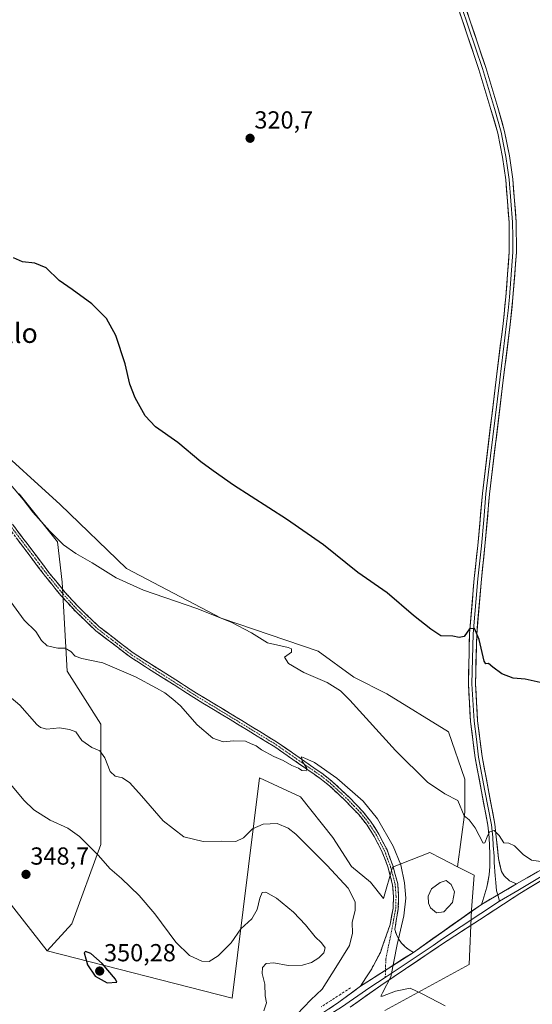
# Model space of a CAD drawing. Units: metres. Extents: x 601119 to 604592, y 4694466 to 4696829.
# Drawn here: x 601949 to 602157, y 4695834 to 4696233 of the extents above; entities that cross this region are included whole.
import ezdxf
from ezdxf.enums import TextEntityAlignment as Align

# ---------------------------------------------------------------- set-up
doc = ezdxf.new("R2010")
doc.units = ezdxf.units.M
doc.header["$MEASUREMENT"] = 0
doc.linetypes.add('TRAZO_Y_PUNTO', pattern=[1, 0.5, -0.25, 0, -0.25])
doc.linetypes.add('TRAZOSX2', pattern=[1.5, 1, -0.5])
for name, color, linetype, lineweight in [('Camino', 19, 'TRAZOSX2', 0), ('Camino Cxs', 19, 'Continuous', 0), ('Camino eje', 19, 'TRAZO_Y_PUNTO', 0), ('Carátula', 7, 'Continuous', 5), ('Corriente artificial lineal', 5, 'TRAZOSX2', 13), ('Cultivos herbáceos CxS', 92, 'Continuous', 0), ('Curva de nivel maestra', 36, 'Continuous', 30), ('Curva de nivel normal', 36, 'Continuous', 0), ('Estanque', 2, 'Continuous', 0), ('Estanque Cxs', 2, 'Continuous', 0), ('Layer 0', 7, 'Continuous', 0), ('Matorral CxS', 135, 'Continuous', 0), ('Pastizal CxS', 92, 'Continuous', 0), ('Punto de cota en terreno', 7, 'Continuous', 0), ('Rótulo de punto de cota en terreno', 19, 'Continuous', 0), ('Texto cartográfico', 19, 'Continuous', 0)]:
    doc.layers.add(name, color=color, linetype=linetype, lineweight=lineweight)
doc.styles.add('Arial', font='txt', dxfattribs={"height": 0.2})

# ---------------------------------------------------------------- blocks, each defined once
blk = doc.blocks.new('*U150')
at = {"layer": 'Cultivos herbáceos CxS', "color": 92, "linetype": 'Continuous', "lineweight": 0}
blk.add_polyline3d([(602096.7625, 4695830.9713, 336.7643), (602130.9307, 4695849.6067, 333.1693), (602131.8649, 4695871.8485, 332.0976), (602132.9241, 4695885.8363, 331.4611), (602126.2511, 4695889.2837, 332.544), (602129.2449, 4695911.4365, 329.7216), (602129.2451, 4695924.8813, 328.7398), (602122.5227, 4695944.0887, 327.4957), (602097.5533, 4695959.4547, 327.7931), (602084.1083, 4695966.1773, 328.6648), (602069.7027, 4695976.7415, 328.5935), (602030.3277, 4695990.1869, 330.0657), (601991.9131, 4696010.3547, 329.3812), (601965.0231, 4696036.2847, 328.4096), (601936.2123, 4696062.2147, 330.0441), (601915.0843, 4696085.2635, 329.7046), (601905.4809, 4696102.5501, 329.4138), (601892.9961, 4696109.2727, 330.1169), (601755.6651, 4696280.2181, 330.0314)], dxfattribs=at)
blk = doc.blocks.new('*U169')
at = {"layer": 'Curva de nivel normal', "color": 36, "linetype": 'Continuous', "lineweight": 0}
blk.add_polyline3d([(601945, 4695996.74, 335), (601950.38, 4695989.39, 335), (601955.05, 4695984.8, 335), (601957.35, 4695981.08, 335), (601959.66, 4695978.92, 335), (601963.99, 4695978.05, 335), (601967.01, 4695978.01, 335), (601969.33, 4695976.67, 335), (601971.08, 4695974.75, 335), (601973.7, 4695973.84, 335), (601982.23, 4695972.11, 335), (601995.49, 4695966.42, 335), (602003.99, 4695961.78, 335), (602007.4, 4695959.95, 335), (602010.66, 4695957.37, 335), (602013.82, 4695954.6, 335), (602020.55, 4695946.9, 335), (602026.86, 4695941.45, 335), (602031.1, 4695940.05, 335), (602035.45, 4695940.37, 335), (602040.2, 4695940.22, 335), (602042.24, 4695939.31, 335), (602044.45, 4695938.32, 335), (602046.68, 4695936.75, 335), (602051.64, 4695934, 335), (602055.41, 4695932.39, 335), (602058.92, 4695930.42, 335), (602061.71, 4695929.36, 335), (602063.01, 4695928.31, 335), (602064.73, 4695928.19, 335), (602065, 4695929.37, 335), (602063.12, 4695932.14, 335), (602062.92, 4695933.86, 335), (602064.26, 4695933.33, 335), (602068.22, 4695931.58, 335), (602077.28, 4695925.32, 335), (602087.87, 4695915.9, 335), (602093.79, 4695908.82, 335), (602100.13, 4695897.73, 335), (602103.18, 4695890.05, 335), (602104.73, 4695882.74, 335), (602105.22, 4695876.61, 335), (602104.48, 4695869.46, 335), (602101.78, 4695857.84, 335), (602099.2, 4695844.68, 335), (602095.73, 4695838.15, 335), (602095.14, 4695836.76, 335), (602095.78, 4695836.77, 335), (602101.03, 4695838.78, 335), (602106.94, 4695840.08, 335), (602112.17, 4695837.56, 335), (602121.2, 4695832.92, 335)], dxfattribs=at)
blk = doc.blocks.new('*U183')
at = {"layer": 'Curva de nivel normal', "color": 36, "linetype": 'Continuous', "lineweight": 0}
blk.add_polyline3d([(602160, 4695891.42, 330), (602156.27, 4695891.99, 330), (602152.9, 4695894.25, 330), (602149.33, 4695897.86, 330), (602147, 4695898.89, 330), (602145.04, 4695899, 330), (602143.16, 4695902.03, 330), (602141.05, 4695903.98, 330), (602139.24, 4695903.47, 330), (602138.27, 4695901.52, 330), (602137.34, 4695898.98, 330), (602136.59, 4695898.86, 330), (602133.39, 4695905.11, 330), (602131.01, 4695908.29, 330), (602128.95, 4695909.97, 330), (602126.33, 4695916.15, 330), (602121.01, 4695918.91, 330), (602114.01, 4695923.66, 330), (602101.1, 4695936.55, 330), (602082.58, 4695956.88, 330), (602078.68, 4695960.66, 330), (602073.33, 4695964.03, 330), (602063.87, 4695968.15, 330), (602057.65, 4695971.74, 330), (602056.05, 4695974.31, 330), (602058.85, 4695976.38, 330), (602058.82, 4695977.67, 330), (602057.43, 4695978.23, 330), (602049.16, 4695980.15, 330), (602042.61, 4695984.28, 330), (602034.38, 4695988.56, 330), (602020.39, 4695994.04, 330), (601998.73, 4696001.55, 330), (601987.7, 4696006.53, 330), (601977.95, 4696012.6, 330), (601971.27, 4696016.43, 330), (601966.33, 4696019.99, 330), (601960.75, 4696025.42, 330), (601953.92, 4696033.24, 330), (601950, 4696038.32, 330), (601944.79, 4696044.44, 330)], dxfattribs=at)
blk = doc.blocks.new('*U185')
at = {"layer": 'Curva de nivel maestra', "color": 36, "linetype": 'Continuous', "lineweight": 30}
blk.add_polyline3d([(602162.24, 4695963.54, 325), (602153.67, 4695965.39, 325), (602148.83, 4695965.86, 325), (602144.17, 4695967.55, 325), (602140.57, 4695970.23, 325), (602138.86, 4695971.76, 325), (602137.67, 4695971.65, 325), (602137.01, 4695972.69, 325), (602135.03, 4695981.55, 325), (602133.08, 4695985.96, 325), (602131.03, 4695985.87, 325), (602128.98, 4695982.77, 325), (602126.88, 4695982.3, 325), (602124.31, 4695982.86, 325), (602119.51, 4695983, 325), (602115.33, 4695985.69, 325), (602108.3, 4695991.32, 325), (602097.72, 4696000.41, 325), (602085.71, 4696008.73, 325), (602071.89, 4696019.9, 325), (602056.77, 4696030.4, 325), (602035.26, 4696044.08, 325), (602027.08, 4696049.93, 325), (602022.03, 4696053.67, 325), (602012.67, 4696061.46, 325), (602003.64, 4696067.79, 325), (601999.52, 4696072.32, 325), (601995.45, 4696079.54, 325), (601993.27, 4696085.12, 325), (601991.4, 4696093.38, 325), (601987.56, 4696104.89, 325), (601983.8, 4696111.74, 325), (601977.81, 4696117.78, 325), (601969.84, 4696123.52, 325), (601964.55, 4696127.16, 325), (601959.34, 4696132.34, 325), (601954.71, 4696134.22, 325), (601949.62, 4696134.76, 325), (601946.03, 4696136.37, 325)], dxfattribs=at)
blk = doc.blocks.new('5PATER')
at = {"layer": 'Carátula', "linetype": 'Continuous', "lineweight": 5}
h = blk.add_hatch(color=250, dxfattribs=at)
edge = h.paths.add_edge_path()
edge.add_ellipse((0, 0.01), major_axis=(-1.33, -1.34), ratio=0.999422, start_angle=0, end_angle=360)

msp = doc.modelspace()

# ---------------------------------------------------------------- linework, layer by layer
at = {"layer": 'Camino', "color": 19, "linetype": 'TRAZOSX2', "lineweight": 0}
for points in [[(602108.33, 4695854.59), (602106.54, 4695855.6), (602104.92, 4695856.87), (602103.5, 4695858.36), (602102.32, 4695860.04), (602101.41, 4695861.88), (602100.77, 4695863.84), (602101.29, 4695867.32), (602102.18, 4695872.36), (602102.33, 4695877.26), (602101.94, 4695882.38), (602099.96, 4695889.85), (602097.6, 4695896.15), (602094.25, 4695902.59), (602090.95, 4695907.76), (602087.72, 4695911.84), (602082.32, 4695917.43), (602075.68, 4695923.68), (602071.65, 4695926.9), (602053.2, 4695939.7), (602042.37, 4695946.36), (602020.3, 4695959.77), (601994.64, 4695976.06), (601980.81, 4695986.68), (601972.76, 4695994.32), (601966.93, 4696000.65), (601960.68, 4696008.32), (601913.54, 4696070.73)], [(601911.87, 4696069.47), (601959.03, 4696007.03), (601965.35, 4695999.28), (601971.26, 4695992.85), (601979.45, 4695985.08), (601993.44, 4695974.34), (602019.2, 4695957.99), (602041.28, 4695944.57), (602052.05, 4695937.95), (602070.4, 4695925.22), (602074.31, 4695922.1), (602080.84, 4695915.94), (602086.14, 4695910.46), (602089.24, 4695906.54), (602092.43, 4695901.54), (602095.68, 4695895.29), (602097.96, 4695889.22), (602099.86, 4695882.03), (602100.23, 4695877.21), (602100.08, 4695872.58), (602098.9, 4695865.9), (602094.9, 4695854.58), (602091.2, 4695847.56), (602086.89, 4695840.9)]]:
    msp.add_lwpolyline(points, dxfattribs=at)
at = {"layer": 'Camino Cxs', "color": 19, "linetype": 'Continuous', "lineweight": 0}
msp.add_lwpolyline([(602108.33, 4695854.59), (602086.89, 4695840.9)], dxfattribs=at)
msp.add_polyline3d([(601945.95, 4696027.82, 332.03), (601948.9, 4696023.92, 332), (601951.84, 4696020.02, 332.15), (601954.79, 4696016.12, 332.23), (601957.73, 4696012.22, 332.35), (601960.68, 4696008.32, 332.53), (601963.81, 4696004.49, 332.53), (601966.93, 4696000.65, 332.71), (601969.85, 4695997.49, 332.75), (601972.76, 4695994.32, 332.91), (601975.44, 4695991.77, 333.03), (601978.13, 4695989.23, 333.13), (601980.81, 4695986.68, 333.24), (601984.27, 4695984.03, 333.36), (601987.73, 4695981.37, 333.39), (601991.18, 4695978.72, 333.67), (601994.64, 4695976.06, 333.64), (601998.31, 4695973.73, 333.78), (602001.97, 4695971.41, 333.71), (602005.64, 4695969.08, 333.93), (602009.3, 4695966.75, 333.91), (602012.97, 4695964.42, 333.98), (602016.63, 4695962.1, 334.05), (602020.3, 4695959.77, 334.01), (602023.98, 4695957.54, 334.06), (602027.66, 4695955.3, 334), (602031.34, 4695953.07, 334.21), (602035.01, 4695950.83, 334.05), (602038.69, 4695948.6, 334.39), (602042.37, 4695946.36, 334.25), (602045.98, 4695944.14, 334.39), (602049.59, 4695941.92, 334.44), (602053.2, 4695939.7, 334.5), (602056.89, 4695937.14, 334.57), (602060.58, 4695934.58, 334.64), (602064.27, 4695932.02, 334.87), (602067.96, 4695929.46, 334.86), (602071.65, 4695926.9, 334.98), (602073.67, 4695925.29, 334.91), (602075.68, 4695923.68, 335.16), (602079, 4695920.56, 334.92), (602082.32, 4695917.43, 335.11), (602085.02, 4695914.64, 335.1), (602087.72, 4695911.84, 335.03), (602089.34, 4695909.8, 335.02), (602090.95, 4695907.76, 335.27), (602092.6, 4695905.18, 335.11), (602094.25, 4695902.59, 335.17), (602095.93, 4695899.37, 335.32), (602097.6, 4695896.15, 335.12), (602098.78, 4695893, 335.09), (602099.96, 4695889.85, 335.15), (602100.95, 4695886.12, 335.31), (602101.94, 4695882.38, 335.24), (602102.14, 4695879.82, 335.18), (602102.33, 4695877.26, 335.14), (602102.18, 4695872.36, 335.13), (602101.73, 4695869.84, 335.16), (602101.29, 4695867.32, 335.15), (602100.77, 4695863.84, 335.06), (602101.41, 4695861.88, 335.05), (602102.32, 4695860.04, 334.81), (602103.5, 4695858.36, 334.49), (602104.92, 4695856.87, 334.3), (602106.54, 4695855.6, 334.18), (602108.33, 4695854.59, 334.15), (602108.33, 4695854.59, 334.15), (602104.75, 4695852.31, 334.63), (602101.18, 4695850.03, 334.9), (602097.61, 4695847.74, 335.15), (602094.04, 4695845.46, 335.32), (602090.46, 4695843.18, 335.47), (602086.89, 4695840.9, 335.5), (602089.04, 4695844.23, 335.4), (602091.2, 4695847.56, 335.33), (602093.05, 4695851.07, 335.18), (602094.9, 4695854.58, 335.13), (602096.24, 4695858.35, 334.94), (602097.57, 4695862.12, 334.83), (602098.9, 4695865.9, 334.95), (602099.49, 4695869.24, 335.09), (602100.08, 4695872.58, 335.27), (602100.23, 4695877.21, 335.36), (602099.86, 4695882.03, 335.42), (602098.91, 4695885.63, 335.35), (602097.96, 4695889.22, 335.15), (602096.82, 4695892.26, 335.23), (602095.68, 4695895.29, 335.46), (602094.06, 4695898.42, 335.37), (602092.43, 4695901.54, 335.24), (602090.84, 4695904.04, 335.31), (602089.24, 4695906.54, 335.31), (602086.14, 4695910.46, 335.13), (602083.49, 4695913.2, 335.17), (602080.84, 4695915.94, 335.19), (602077.58, 4695919.02, 334.98), (602074.31, 4695922.1, 335.21), (602072.36, 4695923.66, 335.02), (602070.4, 4695925.22, 335.12), (602066.73, 4695927.77, 335.08), (602063.06, 4695930.31, 334.88), (602059.39, 4695932.86, 334.8), (602055.72, 4695935.4, 334.61), (602052.05, 4695937.95, 334.71), (602048.46, 4695940.16, 334.44), (602044.87, 4695942.36, 334.52), (602041.28, 4695944.57, 334.37), (602037.6, 4695946.81, 334.39), (602033.92, 4695949.04, 334.26), (602030.24, 4695951.28, 334.23), (602026.56, 4695953.52, 334.27), (602022.88, 4695955.75, 334.13), (602019.2, 4695957.99, 334.16), (602015.52, 4695960.33, 334.11), (602011.84, 4695962.66, 334.2), (602008.16, 4695965, 333.97), (602004.48, 4695967.33, 334.03), (602000.8, 4695969.67, 333.8), (601997.12, 4695972, 333.96), (601993.44, 4695974.34, 333.63), (601989.94, 4695977.03, 333.69), (601986.45, 4695979.71, 333.45), (601982.95, 4695982.4, 333.48), (601979.45, 4695985.08, 333.36), (601976.72, 4695987.67, 333.32), (601973.99, 4695990.26, 333.14), (601971.26, 4695992.85, 333.07), (601968.31, 4695996.07, 332.85), (601965.35, 4695999.28, 332.82), (601963.24, 4696001.86, 332.69), (601961.14, 4696004.45, 332.61), (601959.03, 4696007.03, 332.56), (601956.08, 4696010.93, 332.43), (601953.14, 4696014.84, 332.25), (601950.19, 4696018.74, 332.24), (601947.24, 4696022.64, 332.08)], dxfattribs=at)
at = {"layer": 'Camino eje', "color": 19, "linetype": 'TRAZO_Y_PUNTO', "lineweight": 0}
for points in [[(601912.71, 4696070.1), (601959.86, 4696007.68), (601966.14, 4695999.97), (601969.06, 4695996.8), (601972.01, 4695993.59), (601980.13, 4695985.88), (601994.04, 4695975.2), (602019.75, 4695958.88), (602041.83, 4695945.47), (602052.63, 4695938.83), (602071.03, 4695926.06), (602075, 4695922.89), (602078.32, 4695919.77), (602081.58, 4695916.69), (602084.23, 4695913.95), (602086.93, 4695911.15), (602090.1, 4695907.15), (602093.34, 4695902.07), (602096.64, 4695895.72), (602097.82, 4695892.57), (602098.96, 4695889.54), (602099.91, 4695885.94), (602100.9, 4695882.21), (602101.28, 4695877.24), (602101.21, 4695874.92), (602101.13, 4695872.47), (602100.3, 4695867.73), (602100.1, 4695866.61), (602099.05, 4695861.15), (602097.88, 4695855.65), (602097.14, 4695851.84), (602097.04, 4695849.41), (602097.04, 4695847.38)], [(602097.04, 4695847.38), (602097.04, 4695847.08), (602096.88, 4695844.41)]]:
    msp.add_lwpolyline(points, dxfattribs=at)
at = {"layer": 'Corriente artificial lineal', "color": 5, "linetype": 'TRAZOSX2', "lineweight": 13}
msp.add_polyline3d([(602082.79, 4695840.22, 335.83), (602078.83, 4695837.66, 336.55), (602074.88, 4695835.1, 336.91), (602070.92, 4695832.54, 337.12)], dxfattribs=at)
at = {"layer": 'Cultivos herbáceos CxS', "color": 92, "linetype": 'Continuous', "lineweight": 0}
for points in [[(601742.47, 4696280.22, 330.66), (601755.67, 4696280.22, 330.03), (601893, 4696109.27, 330.12), (601905.48, 4696102.55, 329.41), (601915.08, 4696085.26, 329.7), (601936.21, 4696062.21, 330.04), (601965.02, 4696036.28, 328.41), (601991.91, 4696010.35, 329.38), (602030.33, 4695990.19, 330.07), (602069.7, 4695976.74, 328.59), (602084.11, 4695966.18, 328.66), (602097.55, 4695959.45, 327.79), (602122.52, 4695944.09, 327.5), (602129.25, 4695924.88, 328.74), (602129.24, 4695911.44, 329.72), (602126.25, 4695889.28, 332.54)], [(601742.47, 4696280.22, 330.66), (601755.67, 4696280.22, 330.03), (601893, 4696109.27, 330.12), (601905.48, 4696102.55, 329.41), (601915.08, 4696085.26, 329.7), (601936.21, 4696062.21, 330.04), (601965.02, 4696036.28, 328.41), (601991.91, 4696010.35, 329.38), (602030.33, 4695990.19, 330.07), (602069.7, 4695976.74, 328.59), (602084.11, 4695966.18, 328.66), (602097.55, 4695959.45, 327.79), (602122.52, 4695944.09, 327.5), (602129.25, 4695924.88, 328.74), (602129.24, 4695911.44, 329.72), (602126.25, 4695889.28, 332.54)], [(601936.21, 4696062.21, 330.04), (601965.02, 4696036.28, 328.41), (601991.91, 4696010.35, 329.38), (602030.33, 4695990.19, 330.07), (602069.7, 4695976.74, 328.59), (602084.11, 4695966.18, 328.66), (602097.55, 4695959.45, 327.79), (602122.52, 4695944.09, 327.5), (602129.25, 4695924.88, 328.74), (602129.24, 4695911.44, 329.72), (602126.25, 4695889.28, 332.54), (602119.73, 4695892.65, 332.47), (602115, 4695895.1, 332.59), (602099.85, 4695889.16, 335.03), (602096.23, 4695876.4, 335.54), (602090.85, 4695883.12, 337.33), (602083.23, 4695889.36, 338.22), (602075.61, 4695901.13, 337.72), (602062.46, 4695917.74, 336.81), (602045.84, 4695925.36, 336.61), (602034.76, 4695836.04, 345.69), (602034.76, 4695836.04, 345.69), (601959.72, 4695855.24, 348.58), (601969.73, 4695866.18, 349.62), (601981.43, 4695898.37, 344.13), (601981.43, 4695947.16, 338.09), (601967.78, 4695968.62, 336.38), (601965.83, 4696004.73, 332.58), (601963.92, 4696021.13, 330.26), (601948.32, 4696040.64, 329.91)], [(601948.32, 4696040.64, 329.91), (601963.92, 4696021.13, 330.26), (601965.83, 4696004.73, 332.58), (601967.78, 4695968.62, 336.38), (601981.43, 4695947.16, 338.09), (601981.43, 4695898.37, 344.13), (601969.73, 4695866.18, 349.62), (601959.72, 4695855.24, 348.58)], [(601959.72, 4695855.24, 348.58), (602034.76, 4695836.04, 345.69), (602045.84, 4695925.36, 336.61), (602062.46, 4695917.74, 336.81), (602075.61, 4695901.13, 337.72), (602083.23, 4695889.36, 338.22), (602090.85, 4695883.12, 337.33), (602096.23, 4695876.4, 335.54), (602099.85, 4695889.16, 335.03), (602115, 4695895.1, 332.59), (602119.73, 4695892.65, 332.47), (602126.25, 4695889.28, 332.54)], [(602126.25, 4695889.28, 332.54), (602132.92, 4695885.84, 331.46), (602131.86, 4695871.85, 332.1), (602130.93, 4695849.61, 333.17), (602096.76, 4695830.97, 336.76)]]:
    msp.add_polyline3d(points, dxfattribs=at)
at = {"layer": 'Curva de nivel maestra', "color": 36, "linetype": 'Continuous', "lineweight": 30}
msp.add_polyline3d([(601984.01, 4695842.24, 350), (601987.93, 4695842.53, 350), (601987.48, 4695843.68, 350), (601982.02, 4695850.04, 350), (601977.36, 4695854.12, 350), (601975.25, 4695854.92, 350), (601974.66, 4695854.4, 350), (601976.03, 4695849.59, 350), (601979.1, 4695844.89, 350), (601984.01, 4695842.24, 350)], dxfattribs=at)
at = {"layer": 'Curva de nivel normal', "color": 36, "linetype": 'Continuous', "lineweight": 0}
for points in [[(602061.02, 4695829.42, 340), (602066.69, 4695835.26, 340), (602071.28, 4695839.7, 340), (602076.82, 4695848.41, 340), (602082.44, 4695857.4, 340), (602083.62, 4695862.4, 340), (602083.47, 4695866.72, 340), (602084.66, 4695871.7, 340), (602084.69, 4695875.06, 340), (602081.89, 4695880.68, 340), (602073.34, 4695889.8, 340), (602060.6, 4695902.56, 340), (602057.49, 4695904.99, 340), (602053.02, 4695906.82, 340), (602047.36, 4695906.66, 340), (602043.03, 4695904.74, 340), (602039.36, 4695900.99, 340), (602036.28, 4695899.54, 340), (602030.38, 4695899.69, 340), (602023, 4695899.58, 340), (602015.21, 4695901.45, 340), (602006.74, 4695907.92, 340), (601998.03, 4695918.12, 340), (601993.24, 4695923.3, 340), (601990.2, 4695925.35, 340), (601987.3, 4695926.02, 340), (601985.27, 4695927.9, 340), (601983.13, 4695933.56, 340), (601981, 4695936.36, 340), (601977.79, 4695937.75, 340), (601973.8, 4695940.61, 340), (601971.33, 4695944.02, 340), (601968.77, 4695945.02, 340), (601964.71, 4695945.7, 340), (601959.58, 4695945.1, 340), (601957, 4695945.76, 340), (601955.54, 4695947.07, 340), (601948.58, 4695954.82, 340), (601939.05, 4695962.88, 340)], [(602047.64, 4695830.81, 345), (602048.71, 4695834.07, 345), (602048.15, 4695836.96, 345), (602048.01, 4695841.64, 345), (602047, 4695845.96, 345), (602047.04, 4695848.4, 345), (602048.53, 4695850.11, 345), (602051.67, 4695850.35, 345), (602057.54, 4695849.3, 345), (602063.36, 4695849.38, 345), (602067.02, 4695850.48, 345), (602069.95, 4695852.38, 345), (602071.92, 4695854.39, 345), (602072.52, 4695856.39, 345), (602071.08, 4695858.46, 345), (602068.48, 4695860.86, 345), (602064.59, 4695865.76, 345), (602059.61, 4695870.84, 345), (602052.72, 4695876.56, 345), (602048.47, 4695878.98, 345), (602046.99, 4695878.89, 345), (602045.95, 4695876.63, 345), (602044.89, 4695871.93, 345), (602042.69, 4695868.25, 345), (602038.29, 4695864.07, 345), (602034.34, 4695858.4, 345), (602029.1, 4695853.11, 345), (602025.48, 4695850.92, 345), (602022.5, 4695850.99, 345), (602017.39, 4695853.3, 345), (602011.92, 4695858.67, 345), (602003.39, 4695870.16, 345), (601997.08, 4695877.62, 345), (601989.81, 4695884.54, 345), (601985.07, 4695888.6, 345), (601980.48, 4695893.83, 345), (601972.82, 4695901.57, 345), (601968.07, 4695905.01, 345), (601960.86, 4695908.28, 345), (601954.28, 4695912.38, 345), (601950.25, 4695916.29, 345), (601943.62, 4695924.38, 345)]]:
    msp.add_polyline3d(points, dxfattribs=at)
at = {"layer": 'Estanque', "color": 2, "linetype": 'Continuous', "lineweight": 0}
msp.add_polyline3d([(602117.71, 4695870.68, 331.62), (602115.27, 4695872.67, 331.8), (602114.5, 4695874.55, 331.89), (602114.27, 4695877.32, 331.81), (602115.71, 4695880.31, 331.6), (602119.15, 4695882.96, 331.43), (602121.65, 4695883.79, 331.36), (602123.69, 4695882.08, 331.51), (602125.02, 4695879.09, 331.54), (602124.24, 4695874.78, 331.42), (602122.47, 4695872.9, 331.46), (602120.7, 4695871.01, 331.6), (602117.71, 4695870.68, 331.62)], dxfattribs=at)
at = {"layer": 'Estanque Cxs', "color": 2, "linetype": 'Continuous', "lineweight": 0}
msp.add_polyline3d([(602120.7, 4695871.01, 331.6), (602117.71, 4695870.68, 331.62), (602115.27, 4695872.67, 331.8), (602114.5, 4695874.55, 331.89), (602114.27, 4695877.32, 331.81), (602115.71, 4695880.31, 331.6), (602119.15, 4695882.96, 331.43), (602121.65, 4695883.79, 331.36), (602123.69, 4695882.08, 331.51), (602125.02, 4695879.09, 331.54), (602124.24, 4695874.78, 331.42), (602122.47, 4695872.9, 331.46), (602120.7, 4695871.01, 331.6)], close=True, dxfattribs=at)
at = {"layer": 'Layer 0', "linetype": 'Continuous', "lineweight": 0}
for points in [[(602135.89, 4695874.02), (602136.54, 4695875.65), (602138.09, 4695881.08), (602139.08, 4695886.07), (602139.36, 4695889.42), (602139.28, 4695894.57), (602139.06, 4695901.19), (602138.52, 4695906.15), (602133.36, 4695933.57), (602131.48, 4695948.28), (602130.61, 4695963.5), (602131.11, 4695983.9), (602133, 4696006.32), (602134.46, 4696019.7), (602136.33, 4696040.75), (602141.9, 4696087.06), (602144.71, 4696109.72), (602145.85, 4696120.59), (602147.24, 4696138.79), (602147.13, 4696150.77), (602145.77, 4696168.04), (602144.43, 4696177.25), (602142.53, 4696186.97), (602139.8, 4696196.59), (602134.93, 4696212.73), (602117.96, 4696263.18)], [(602120.72, 4696264.04), (602137.69, 4696213.61), (602142.58, 4696197.4), (602145.35, 4696187.65), (602147.28, 4696177.73), (602148.65, 4696168.36), (602150.03, 4696150.9), (602150.13, 4696138.69), (602148.73, 4696120.33), (602147.59, 4696109.39), (602144.77, 4696086.71), (602139.21, 4696040.45), (602137.35, 4696019.41), (602135.89, 4696006.04), (602134.01, 4695983.74), (602133.51, 4695963.55), (602134.37, 4695948.55), (602136.22, 4695934.02), (602141.39, 4695906.58), (602141.95, 4695901.39), (602142.83, 4695892.62), (602144.01, 4695887.41), (602145.19, 4695885.68), (602147.26, 4695883.63), (602150.17, 4695882.35)], [(602127.83, 4696238.39), (602136.31, 4696213.17), (602141.19, 4696197), (602143.94, 4696187.31), (602144.91, 4696182.35), (602145.86, 4696177.49), (602146.53, 4696172.89), (602147.21, 4696168.2), (602147.89, 4696159.57), (602148.58, 4696150.84), (602148.64, 4696144.85), (602148.69, 4696138.74), (602147.29, 4696120.46), (602146.72, 4696114.99), (602146.15, 4696109.56), (602144.74, 4696098.22), (602143.34, 4696086.89), (602137.77, 4696040.6), (602136.84, 4696030.08), (602135.91, 4696019.56), (602134.45, 4696006.18), (602132.56, 4695983.82), (602132.31, 4695973.73), (602132.06, 4695963.53), (602132.93, 4695948.42), (602133.87, 4695941.06), (602134.79, 4695933.8), (602137.37, 4695920.09), (602139.96, 4695906.37), (602140.24, 4695903.77), (602140.51, 4695901.29), (602140.62, 4695897.98), (602141.06, 4695893.6), (602141.1, 4695891.02), (602141.51, 4695885.7), (602141.83, 4695882.95), (602142.04, 4695879.56), (602142.52, 4695877.88)], [(602150.17, 4695882.35), (602192.73, 4695906.64), (602263.52, 4695949.04), (602292.08, 4695965.54), (602310.03, 4695976.95), (602326.47, 4695987.86), (602342.04, 4696000.52), (602356.29, 4696011.87), (602375.04, 4696029.3), (602385.57, 4696038.77), (602396.83, 4696051.86), (602410.53, 4696072.68), (602436.64, 4696114.49), (602445.01, 4696128.42), (602452.56, 4696141.41), (602455.03, 4696145.41), (602466.8, 4696164.49), (602482.58, 4696190.79), (602488.64, 4696200.16)], [(602491.53, 4696197.91), (602485.67, 4696188.87), (602469.9, 4696162.58), (602455.68, 4696139.54), (602455.14, 4696138.6), (602448.14, 4696126.57), (602438.34, 4696111.06), (602412.88, 4696071.16), (602399.07, 4696050.18), (602387.57, 4696036.81), (602376.93, 4696027.23), (602358.12, 4696009.74), (602343.79, 4695998.34), (602328.14, 4695985.6), (602311.56, 4695974.6), (602293.53, 4695963.14), (602264.94, 4695946.63), (602194.17, 4695904.24), (602151.45, 4695878.5), (602135.09, 4695867.72), (602120.17, 4695858), (602095.16, 4695841.2), (602082.6, 4695832.34)], [(602468.35, 4696163.54), (602462.47, 4696154), (602455.36, 4696142.48), (602453.99, 4696140.24), (602450.08, 4696133.51), (602446.58, 4696127.5), (602437.16, 4696111.81), (602411.71, 4696071.92), (602397.95, 4696051.02), (602386.57, 4696037.79), (602375.99, 4696028.27), (602357.2, 4696010.8), (602342.92, 4695999.43), (602327.3, 4695986.73), (602310.79, 4695975.77), (602292.8, 4695964.34), (602264.23, 4695947.83), (602193.45, 4695905.44), (602150.73, 4695879.7), (602143.22, 4695875.39)], [(602150.17, 4695882.35), (602135.89, 4695874.02)], [(602150.17, 4695882.35), (602135.89, 4695874.02)], [(602143.22, 4695875.39), (602120.17, 4695860.12), (602116.33, 4695857.34), (602096.88, 4695844.41)], [(602142.52, 4695877.88), (602143.22, 4695875.39)], [(602108.33, 4695854.59), (602135.89, 4695874.02)], [(602108.33, 4695854.59), (602086.89, 4695840.9)], [(602096.88, 4695844.41), (602090.67, 4695840.28), (602079.16, 4695832.34), (602063.63, 4695822.75), (602016.58, 4695791.15), (601989.84, 4695774.27), (601963.09, 4695757.39), (601952.74, 4695751.14), (601942.35, 4695744.87), (601933.13, 4695739.68), (601923.84, 4695734.45), (601919.3, 4695732.2), (601886.88, 4695716.17), (601875.59, 4695711), (601860.82, 4695704.21), (601847.97, 4695698.11), (601838.03, 4695693.39)], [(602015.61, 4695792.69), (602078.1, 4695834.32), (602086.89, 4695840.9)]]:
    msp.add_lwpolyline(points, dxfattribs=at)
for points in [[(602129.98, 4696236.53, 321.85), (602131.52, 4696231.95, 322.06), (602133.06, 4696227.36, 321.91), (602134.6, 4696222.78, 321.76), (602136.15, 4696218.19, 321.91), (602137.69, 4696213.61, 321.92), (602138.91, 4696209.56, 321.8), (602140.14, 4696205.51, 321.76), (602141.36, 4696201.45, 321.96), (602142.58, 4696197.4, 322), (602143.5, 4696194.15, 321.87), (602144.43, 4696190.9, 321.8), (602145.35, 4696187.65, 321.82), (602145.99, 4696184.34, 321.95), (602146.64, 4696181.04, 322.05), (602147.28, 4696177.73, 322.05), (602147.97, 4696173.05, 321.99), (602148.65, 4696168.36, 321.97), (602149, 4696164, 321.96), (602149.34, 4696159.63, 321.96), (602149.69, 4696155.27, 321.91), (602150.03, 4696150.9, 321.92), (602150.06, 4696146.83, 321.94), (602150.1, 4696142.76, 321.92), (602150.13, 4696138.69, 321.9), (602149.78, 4696134.1, 321.96), (602149.43, 4696129.51, 322.02), (602149.08, 4696124.92, 322.09), (602148.73, 4696120.33, 322.16), (602148.35, 4696116.68, 322.22), (602147.97, 4696113.04, 322.28), (602147.59, 4696109.39, 322.33), (602147.03, 4696104.85, 322.42), (602146.46, 4696100.32, 322.48), (602145.9, 4696095.78, 322.49), (602145.33, 4696091.25, 322.5), (602144.77, 4696086.71, 322.48), (602144.21, 4696082.08, 322.48), (602143.66, 4696077.46, 322.54), (602143.1, 4696072.83, 322.65), (602142.55, 4696068.21, 322.83), (602141.99, 4696063.58, 322.92), (602141.43, 4696058.95, 322.9), (602140.88, 4696054.33, 322.84), (602140.32, 4696049.7, 322.81), (602139.77, 4696045.08, 322.91), (602139.21, 4696040.45, 323.13), (602138.84, 4696036.24, 323.29), (602138.47, 4696032.03, 323.37), (602138.09, 4696027.83, 323.44), (602137.72, 4696023.62, 323.61), (602137.35, 4696019.41, 323.74), (602136.86, 4696014.95, 323.88), (602136.38, 4696010.5, 323.98), (602135.89, 4696006.04, 324.06), (602135.51, 4696001.58, 324.2), (602135.14, 4695997.12, 324.34), (602134.76, 4695992.66, 324.42), (602134.39, 4695988.2, 324.66), (602134.01, 4695983.74, 324.83), (602133.91, 4695979.7, 324.97), (602133.81, 4695975.66, 325.14), (602133.71, 4695971.63, 325.35), (602133.61, 4695967.59, 325.58), (602133.51, 4695963.55, 325.85), (602133.73, 4695959.8, 326.06), (602133.94, 4695956.05, 326.27), (602134.16, 4695952.3, 326.5), (602134.37, 4695948.55, 326.76), (602134.99, 4695943.71, 327.13), (602135.6, 4695938.86, 327.72), (602136.22, 4695934.02, 328.07), (602137.08, 4695929.45, 328.33), (602137.94, 4695924.87, 328.54), (602138.81, 4695920.3, 328.73), (602139.67, 4695915.73, 328.91), (602140.53, 4695911.15, 329.21), (602141.39, 4695906.58, 329.67), (602141.67, 4695903.99, 329.95), (602141.95, 4695901.39, 330.12), (602142.39, 4695897.01, 330.34), (602142.83, 4695892.62, 330.6), (602143.42, 4695890.02, 330.73), (602144.01, 4695887.41, 330.89), (602145.19, 4695885.68, 330.99), (602147.26, 4695883.63, 331.1), (602150.17, 4695882.35, 331), (602150.17, 4695882.35, 331), (602146.6, 4695880.27, 331.31), (602143.03, 4695878.18, 331.5), (602139.46, 4695876.1, 331.56), (602135.89, 4695874.02, 331.72), (602136.54, 4695875.65, 331.53), (602137.32, 4695878.37, 331.21), (602138.09, 4695881.08, 331.11), (602138.59, 4695883.58, 331), (602139.08, 4695886.07, 331.02), (602139.36, 4695889.42, 330.91), (602139.32, 4695892, 330.69), (602139.28, 4695894.57, 330.47), (602139.17, 4695897.88, 330.17), (602139.06, 4695901.19, 329.95), (602138.52, 4695906.15, 329.56), (602137.66, 4695910.72, 329.24), (602136.8, 4695915.29, 329.1), (602135.94, 4695919.86, 328.91), (602135.08, 4695924.43, 328.57), (602134.22, 4695929, 328.14), (602133.36, 4695933.57, 328.1), (602132.73, 4695938.47, 327.81), (602132.11, 4695943.38, 327.34), (602131.48, 4695948.28, 327.03), (602131.26, 4695952.09, 326.81), (602131.05, 4695955.89, 326.59), (602130.83, 4695959.7, 326.35), (602130.61, 4695963.5, 326.1), (602130.71, 4695967.58, 325.88), (602130.81, 4695971.66, 325.65), (602130.91, 4695975.74, 325.43), (602131.01, 4695979.82, 325.21), (602131.11, 4695983.9, 325.01), (602131.49, 4695988.38, 324.85), (602131.87, 4695992.87, 324.64), (602132.24, 4695997.35, 324.47), (602132.62, 4696001.84, 324.32), (602133, 4696006.32, 324.17), (602133.49, 4696010.78, 324.03), (602133.97, 4696015.24, 323.89), (602134.46, 4696019.7, 323.76), (602134.83, 4696023.91, 323.65), (602135.21, 4696028.12, 323.59), (602135.58, 4696032.33, 323.44), (602135.96, 4696036.54, 323.46), (602136.33, 4696040.75, 323.4), (602136.89, 4696045.38, 323.23), (602137.44, 4696050.01, 323.01), (602138, 4696054.64, 322.84), (602138.56, 4696059.27, 322.8), (602139.12, 4696063.91, 322.79), (602139.67, 4696068.54, 322.78), (602140.23, 4696073.17, 322.75), (602140.79, 4696077.8, 322.74), (602141.34, 4696082.43, 322.7), (602141.9, 4696087.06, 322.6), (602142.46, 4696091.59, 322.48), (602143.02, 4696096.12, 322.41), (602143.59, 4696100.66, 322.36), (602144.15, 4696105.19, 322.29), (602144.71, 4696109.72, 322.23), (602145.09, 4696113.34, 322.27), (602145.47, 4696116.97, 322.31), (602145.85, 4696120.59, 322.35), (602146.2, 4696125.14, 322.36), (602146.55, 4696129.69, 322.32), (602146.89, 4696134.24, 322.17), (602147.24, 4696138.79, 322.07), (602147.2, 4696142.78, 321.99), (602147.17, 4696146.78, 321.98), (602147.13, 4696150.77, 321.96), (602146.79, 4696155.09, 322.02), (602146.45, 4696159.41, 322.19), (602146.11, 4696163.72, 322.12), (602145.77, 4696168.04, 322.06), (602145.1, 4696172.65, 321.94), (602144.43, 4696177.25, 321.79), (602143.48, 4696182.11, 321.77), (602142.53, 4696186.97, 321.86), (602141.17, 4696191.78, 321.98), (602139.8, 4696196.59, 321.86), (602138.58, 4696200.63, 321.75), (602137.37, 4696204.66, 321.82), (602136.15, 4696208.7, 322.02), (602134.93, 4696212.73, 321.82), (602133.39, 4696217.32, 321.8), (602131.84, 4696221.9, 321.95), (602130.3, 4696226.49, 321.89), (602128.76, 4696231.08, 321.84), (602127.22, 4696235.66, 321.97)], [(602074.19, 4695831.72, 336.35), (602078.1, 4695834.32, 336.11), (602081.03, 4695836.51, 335.86), (602083.96, 4695838.71, 335.68), (602086.89, 4695840.9, 335.5), (602090.46, 4695843.18, 335.47), (602094.04, 4695845.46, 335.32), (602097.61, 4695847.74, 335.15), (602101.18, 4695850.03, 334.9), (602104.75, 4695852.31, 334.63), (602108.33, 4695854.59, 334.15), (602112.27, 4695857.37, 333.52), (602116.2, 4695860.14, 333.12), (602120.14, 4695862.92, 332.71), (602124.08, 4695865.69, 332.32), (602128.02, 4695868.47, 331.96), (602131.96, 4695871.24, 331.76), (602135.89, 4695874.02, 331.72), (602139.46, 4695876.1, 331.56), (602143.03, 4695878.18, 331.5), (602146.6, 4695880.27, 331.31), (602150.17, 4695882.35, 331), (602154.43, 4695884.78, 330.69), (602158.68, 4695887.21, 330.37)], [(602159.99, 4695883.65, 330.56), (602155.72, 4695881.07, 330.67), (602151.45, 4695878.5, 331.18), (602147.36, 4695875.81, 331.29), (602143.27, 4695873.11, 331.58), (602139.18, 4695870.42, 331.74), (602135.09, 4695867.72, 332.07), (602131.36, 4695865.29, 332.29), (602127.63, 4695862.86, 332.59), (602123.9, 4695860.43, 332.8), (602120.17, 4695858, 333.24), (602116.6, 4695855.6, 333.47), (602113.02, 4695853.2, 333.81), (602109.45, 4695850.8, 334.04), (602105.88, 4695848.4, 334.52), (602102.31, 4695846, 334.62), (602098.74, 4695843.6, 334.9), (602095.16, 4695841.2, 335.17), (602092.02, 4695838.99, 335.48), (602088.88, 4695836.77, 335.6), (602085.74, 4695834.56, 335.73), (602082.6, 4695832.34, 335.92)]]:
    msp.add_polyline3d(points, dxfattribs=at)
at = {"layer": 'Matorral CxS', "color": 135, "linetype": 'Continuous', "lineweight": 0}
for points in [[(601641.11, 4696086.76, 364.64), (601664.52, 4696068.94, 364.08), (601720.11, 4696046.5, 361.14), (601747.41, 4696026.98, 359.35), (601775.37, 4696009.46, 358.28), (601833.25, 4695962.05, 354.47), (601863.43, 4695940.27, 353.56), (601908.29, 4695905.2, 352.65), (601933.44, 4695888.59, 350.12), (601959.72, 4695855.24, 348.58)], [(601933.44, 4695888.59, 350.12), (601959.72, 4695855.24, 348.58), (602034.76, 4695836.04, 345.69), (602045.84, 4695925.36, 336.61), (602062.46, 4695917.74, 336.81), (602075.61, 4695901.13, 337.72), (602083.23, 4695889.36, 338.22), (602090.85, 4695883.12, 337.33), (602096.23, 4695876.4, 335.54), (602099.85, 4695889.16, 335.03), (602115, 4695895.1, 332.59), (602119.73, 4695892.65, 332.47), (602126.25, 4695889.28, 332.54), (602132.92, 4695885.84, 331.46), (602131.86, 4695871.85, 332.1), (602130.93, 4695849.61, 333.17), (602096.76, 4695830.97, 336.76)], [(601959.72, 4695855.24, 348.58), (602034.76, 4695836.04, 345.69), (602045.84, 4695925.36, 336.61), (602062.46, 4695917.74, 336.81), (602075.61, 4695901.13, 337.72), (602083.23, 4695889.36, 338.22), (602090.85, 4695883.12, 337.33), (602096.23, 4695876.4, 335.54), (602099.85, 4695889.16, 335.03), (602115, 4695895.1, 332.59), (602119.73, 4695892.65, 332.47), (602126.25, 4695889.28, 332.54)], [(602126.25, 4695889.28, 332.54), (602132.92, 4695885.84, 331.46), (602131.86, 4695871.85, 332.1), (602130.93, 4695849.61, 333.17), (602096.76, 4695830.97, 336.76)]]:
    msp.add_polyline3d(points, dxfattribs=at)
at = {"layer": 'Pastizal CxS', "color": 92, "linetype": 'Continuous', "lineweight": 0}
for points in [[(601641.11, 4696086.76, 364.64), (601664.52, 4696068.94, 364.08), (601720.11, 4696046.5, 361.14), (601747.41, 4696026.98, 359.35), (601775.37, 4696009.46, 358.28), (601833.25, 4695962.05, 354.47), (601863.43, 4695940.27, 353.56), (601908.29, 4695905.2, 352.65), (601933.44, 4695888.59, 350.12), (601959.72, 4695855.24, 348.58)], [(601948.32, 4696040.64, 329.91), (601963.92, 4696021.13, 330.26), (601965.83, 4696004.73, 332.58), (601967.78, 4695968.62, 336.38), (601981.43, 4695947.16, 338.09), (601981.43, 4695898.37, 344.13), (601969.73, 4695866.18, 349.62), (601959.72, 4695855.24, 348.58), (601959.72, 4695855.24, 348.58), (601933.44, 4695888.59, 350.12)], [(601948.32, 4696040.64, 329.91), (601963.92, 4696021.13, 330.26), (601965.83, 4696004.73, 332.58), (601967.78, 4695968.62, 336.38), (601981.43, 4695947.16, 338.09), (601981.43, 4695898.37, 344.13), (601969.73, 4695866.18, 349.62), (601959.72, 4695855.24, 348.58)]]:
    msp.add_polyline3d(points, dxfattribs=at)

# ---------------------------------------------------------------- block references
at = {"layer": 'Cultivos herbáceos CxS', "color": 92, "linetype": 'Continuous', "lineweight": 0}
msp.add_blockref('*U150', (0, 0), dxfattribs=at)
at = {"layer": 'Curva de nivel maestra', "color": 36, "linetype": 'Continuous', "lineweight": 30}
msp.add_blockref('*U185', (0, 0), dxfattribs=at)
at = {"layer": 'Curva de nivel normal', "color": 36, "linetype": 'Continuous', "lineweight": 0}
for name in ['*U183', '*U169']:
    msp.add_blockref(name, (0, 0), dxfattribs=at)
at = {"layer": 'Punto de cota en terreno', "linetype": 'Continuous', "lineweight": 0}
for p in [(602042.03, 4696184.88, 320.7), (601951.09, 4695886.22, 348.7), (601981, 4695847, 350.28)]:
    msp.add_blockref('5PATER', p, dxfattribs=at)

# ---------------------------------------------------------------- texts
at = {"layer": 'Rótulo de punto de cota en terreno', "color": 19, "linetype": 'Continuous', "lineweight": 0, "style": 'Arial'}
for s, p in [('320,7', (602043.79, 4696186.64)), ('348,7', (601952.85, 4695887.98)), ('350,28', (601982.76, 4695848.76))]:
    msp.add_text(s, height=7, dxfattribs=at).set_placement(p, align=Align.BOTTOM_LEFT)
at = {"layer": 'Texto cartográfico', "color": 19, "linetype": 'Continuous', "lineweight": 0, "style": 'Arial'}
msp.add_text('Corral del Portillo', height=8, dxfattribs=at).set_placement((601911.01, 4696105.84), align=Align.MIDDLE_CENTER)

doc.saveas('drawing.dxf')
